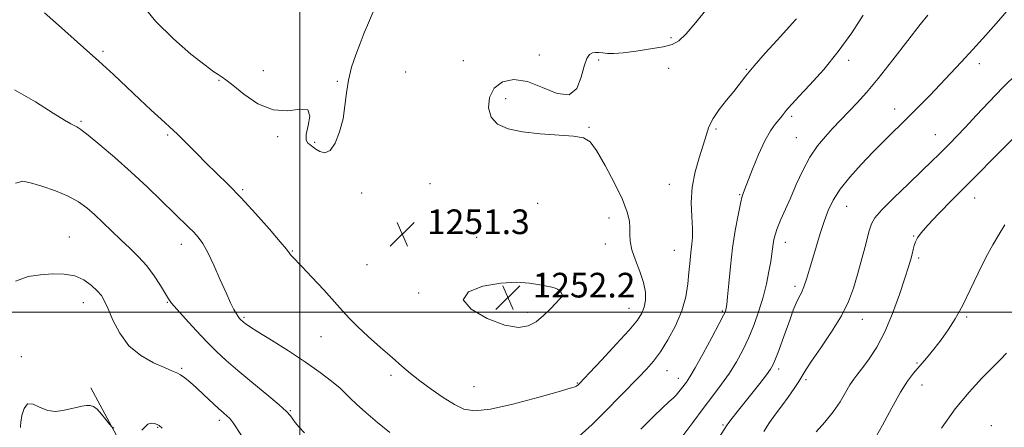
# Model space of a CAD drawing. Extents: x 2082300 to 2085200, y 329800 to 332700.
# Drawn here: x 2083409 to 2083728, y 331963 to 332095 of the extents above; entities that cross this region are included whole.
import ezdxf

# ---------------------------------------------------------------- set-up
doc = ezdxf.new("R2010")
doc.units = 0
doc.header["$MEASUREMENT"] = 0
for name, color, linetype, lineweight in [('32000', 7, 'Continuous', 0), ('DTM HARD BREAKLINE', 7, 'Continuous', 0), ('DTM SPOT ELEVATION', 2, 'Continuous', 13), ('INDEX CONTOUR', 41, 'Continuous', 13), ('INTERMEDIATE CONTOUR', 44, 'Continuous', 0), ('SPOT ELEVATION', 7, 'Continuous', 0)]:
    doc.layers.add(name, color=color, linetype=linetype, lineweight=lineweight)
doc.styles.add('Style-ITALICS', font='ITALICS.shx')

# ---------------------------------------------------------------- blocks, each defined once
blk = doc.blocks.new('SPOT')
at = {"layer": 'SPOT ELEVATION'}
for p, q in [((-3.91, -3.91), (3.82, 3.81)), ((-1.65, 3.77), (1.72, -3.93))]:
    blk.add_line(p, q, dxfattribs=at)

msp = doc.modelspace()

# ---------------------------------------------------------------- linework, layer by layer
at = {"layer": '32000', "flags": 128}
for points in [[(2083500, 332500), (2083500, 330000)], [(2085000, 332000), (2082500, 332000)]]:
    msp.add_lwpolyline(points, dxfattribs=at)
at = {"layer": 'DTM HARD BREAKLINE'}
msp.add_polyline3d([(2083432.24, 331975.52, 1242.53), (2083467.99, 331909.02, 1239.82), (2083491.24, 331874.67, 1238.28), (2083518.3, 331849.87, 1236.94), (2083555.87, 331829.57, 1235.77), (2083591.38, 331818.79, 1234.31), (2083657.46, 331811.79, 1232.36), (2083757.39, 331803.32, 1228.88), (2083902.11, 331791.4, 1222.56), (2083982.78, 331786.08, 1218.5), (2084011.34, 331788.44, 1218.46)], dxfattribs=at)
at = {"layer": 'DTM SPOT ELEVATION'}
for p in [(2083620.32, 332089.09, 1250.3), (2083436.13, 332084.64, 1250.3), (2083577.68, 332083.38, 1250.3), (2083552.98, 332081.61, 1250.6), (2083596.94, 332081.76, 1249.9), (2083677.92, 332081.73, 1245.6), (2083720.34, 332080.64, 1241.5), (2083488.15, 332078.32, 1252.6), (2083534.27, 332077.92, 1251.3), (2083619.58, 332079.06, 1249.2), (2083644.82, 332078.78, 1248.1), (2083473.8, 332075.24, 1251.9), (2083512.16, 332074.91, 1252.1), (2083566.72, 332069.23, 1249.6), (2083659.46, 332063.56, 1245.7), (2083692.84, 332065.95, 1242.6), (2083429.07, 332061.95, 1248.2), (2083457.13, 332057.49, 1249.8), (2083593.76, 332059.98, 1249.9), (2083634.89, 332059.47, 1247.8), (2083706.01, 332057.61, 1240.8), (2083492.8, 332056.9, 1251.8), (2083504.79, 332055.13, 1252.1), (2083661.01, 332056.67, 1244.9), (2083542.17, 332041.65, 1251.1), (2083619.85, 332041.53, 1248.7), (2083481.46, 332039.72, 1250.2), (2083520.02, 332038.67, 1251.8), (2083642.66, 332038.14, 1246.1), (2083577.14, 332035.33, 1250.8), (2083718.83, 332037.07, 1237.3), (2083677.27, 332034.35, 1241.2), (2083600.22, 332030.61, 1250.6), (2083425.25, 332024.36, 1244.8), (2083461.57, 332022.01, 1247.4), (2083557.3, 332024.29, 1251.5), (2083599.03, 332022.13, 1250.6), (2083657.4, 332022.62, 1243.4), (2083699.03, 332024.76, 1238.1), (2083497.59, 332019.87, 1250.1), (2083621.48, 332020.1, 1248.8), (2083700.63, 332017.61, 1237.7), (2083521.8, 332015.38, 1251.3), (2083538.5, 332006.23, 1251.9), (2083660.58, 332008.43, 1242.4), (2083429.83, 332003.12, 1243.3), (2083457.03, 332003.21, 1245.9), (2083583.65, 332005.6, 1252.1), (2083573.81, 331999.96, 1252.4), (2083606.69, 332001.25, 1250.8), (2083636.96, 332000.35, 1246.2), (2083481.88, 331998.36, 1248.2), (2083682.35, 331997.7, 1239.3), (2083716.23, 331998.49, 1235.8), (2083506.86, 331992.1, 1249.1), (2083409.63, 331985.59, 1242.3), (2083700.12, 331983.49, 1236.2), (2083461.67, 331981.84, 1244.2), (2083619.05, 331981.06, 1247.2), (2083655.29, 331981.55, 1241.6), (2083529.55, 331979.49, 1249.6), (2083622.72, 331978.56, 1246.6), (2083664.17, 331978.12, 1239.7), (2083556.48, 331975.89, 1250.9), (2083589.93, 331977.01, 1250.1), (2083701.72, 331976.43, 1235.3), (2083496.91, 331968.07, 1246.1), (2083473.89, 331964.9, 1243.6), (2083453.87, 331962.68, 1241.9), (2083637.18, 331963.46, 1242.2), (2083724.21, 331963.17, 1232.6)]:
    msp.add_point(p, dxfattribs=at)
at = {"layer": 'INDEX CONTOUR'}
for points in [[(2083417.239, 332097.128, 1250), (2083420.796, 332093.945, 1250), (2083429.885, 332085.903, 1250), (2083434.797, 332081.482, 1250), (2083439.539, 332077.098, 1250), (2083448.127, 332068.997, 1250), (2083451.831, 332065.531, 1250), (2083454.971, 332062.627, 1250), (2083459.023, 332058.92, 1250), (2083460.315, 332057.711, 1250), (2083461.8, 332056.252, 1250), (2083466.576, 332051.438, 1250), (2083469.653, 332048.384, 1250), (2083473.016, 332045.106, 1250), (2083476.741, 332041.418, 1250), (2083480.951, 332037.062, 1250), (2083485.618, 332031.981, 1250), (2083490.108, 332026.92, 1250), (2083493.637, 332022.832, 1250), (2083495.657, 332020.397, 1250), (2083496.559, 332019.227, 1250), (2083496.971, 332018.666, 1250), (2083497.488, 332018.083, 1250), (2083500.634, 332014.789, 1250), (2083503.898, 332011.319, 1250), (2083507.719, 332007.213, 1250), (2083511.239, 332003.372, 1250), (2083513.873, 332000.435, 1250), (2083516.108, 331997.996, 1250), (2083518.7, 331995.389, 1250), (2083522.172, 331992.145, 1250), (2083526.113, 331988.594, 1250), (2083529.882, 331985.264, 1250), (2083533.028, 331982.531, 1250), (2083535.878, 331980.156, 1250), (2083538.953, 331977.75, 1250), (2083542.601, 331975.058, 1250), (2083546.483, 331972.359, 1250), (2083550.092, 331970.072, 1250), (2083553.197, 331968.563, 1250), (2083556.7, 331968.014, 1250), (2083561.782, 331968.56, 1250), (2083569.087, 331970.187, 1250), (2083577.111, 331972.315, 1250), (2083583.811, 331974.215, 1250), (2083587.67, 331975.337, 1250), (2083589.274, 331975.831, 1250), (2083589.726, 331976.024, 1250), (2083589.956, 331976.187, 1250), (2083590.159, 331976.369, 1250), (2083590.654, 331976.874, 1250), (2083593.92, 331980.32, 1250), (2083597.888, 331984.533, 1250), (2083602.59, 331989.588, 1250), (2083606.773, 331994.216, 1250), (2083609.475, 331997.473, 1250), (2083610.924, 331999.722, 1250), (2083611.643, 332001.655, 1250), (2083612.038, 332003.856, 1250), (2083612.044, 332006.491, 1250), (2083611.482, 332009.618, 1250), (2083610.284, 332013.213, 1250), (2083608.844, 332016.917, 1250), (2083607.661, 332020.285, 1250), (2083607.107, 332023, 1250), (2083607.002, 332025.243, 1250), (2083607.026, 332027.323, 1250), (2083606.861, 332029.579, 1250), (2083606.169, 332032.479, 1250), (2083604.611, 332036.521, 1250), (2083602.027, 332041.905, 1250), (2083598.97, 332047.633, 1250), (2083596.177, 332052.406, 1250), (2083594.085, 332055.264, 1250), (2083591.956, 332056.592, 1250), (2083588.755, 332057.113, 1250), (2083577.894, 332057.856, 1250), (2083572.143, 332058.473, 1250), (2083567.499, 332059.458, 1250), (2083564.132, 332060.993, 1250), (2083562.018, 332063.269, 1250), (2083561.136, 332066.334, 1250), (2083561.471, 332069.678, 1250), (2083563.009, 332072.653, 1250), (2083565.703, 332074.683, 1250), (2083569.376, 332075.493, 1250), (2083573.816, 332074.879, 1250), (2083578.727, 332072.937, 1250), (2083583.475, 332070.942, 1250), (2083587.345, 332070.467, 1250), (2083589.826, 332072.563, 1250), (2083591.253, 332076.206, 1250), (2083592.165, 332079.851, 1250), (2083593.015, 332082.277, 1250), (2083593.908, 332083.564, 1250), (2083594.856, 332084.116, 1250), (2083595.876, 332084.286, 1250), (2083596.999, 332084.237, 1250), (2083598.258, 332084.083, 1250), (2083599.75, 332083.935, 1250), (2083601.82, 332083.913, 1250), (2083604.877, 332084.133, 1250), (2083609.097, 332084.664, 1250), (2083613.737, 332085.383, 1250), (2083617.82, 332086.116, 1250), (2083620.677, 332086.823, 1250), (2083622.864, 332087.999, 1250), (2083625.243, 332090.274, 1250), (2083628.417, 332093.998, 1250), (2083631.947, 332098.424, 1250)], [(2083650.419, 331961.357, 1240), (2083652.26, 331964.185, 1240), (2083654.214, 331966.889, 1240), (2083656.264, 331969.631, 1240), (2083658.355, 331972.492, 1240), (2083660.289, 331975.242, 1240), (2083661.832, 331977.578, 1240), (2083664.027, 331981.286, 1240), (2083665.881, 331984.123, 1240), (2083668.885, 331988.434, 1240), (2083672.434, 331993.636, 1240), (2083675.664, 331998.864, 1240), (2083677.935, 332003.482, 1240), (2083679.485, 332007.775, 1240), (2083680.771, 332012.257, 1240), (2083683.473, 332022.087, 1240), (2083684.548, 332026.047, 1240), (2083685.311, 332028.621, 1240), (2083686.408, 332030.618, 1240), (2083688.665, 332033.173, 1240), (2083692.575, 332037.06, 1240), (2083697.314, 332041.622, 1240), (2083701.733, 332045.843, 1240), (2083704.958, 332048.958, 1240), (2083707.223, 332051.191, 1240), (2083710.893, 332054.887, 1240), (2083713.068, 332057.126, 1240), (2083715.828, 332060.04, 1240), (2083719.348, 332063.821, 1240), (2083723.472, 332068.223, 1240), (2083727.966, 332072.889, 1240), (2083732.579, 332077.477, 1240)]]:
    msp.add_polyline3d(points, dxfattribs=at)
at = {"layer": 'INTERMEDIATE CONTOUR'}
for points in [[(2083448.148, 332100.633, 1252), (2083453.193, 332094.419, 1252), (2083458.985, 332088.625, 1252), (2083464.687, 332083.719, 1252), (2083469.299, 332080.103, 1252), (2083472.103, 332078.02, 1252), (2083473.507, 332077.061, 1252), (2083474.201, 332076.658, 1252), (2083474.849, 332076.262, 1252), (2083476.009, 332075.397, 1252), (2083478.211, 332073.608, 1252), (2083481.802, 332070.715, 1252), (2083486.378, 332067.645, 1252), (2083491.351, 332065.601, 1252), (2083496.125, 332065.341, 1252), (2083500.069, 332065.834, 1252), (2083502.543, 332065.6, 1252), (2083503.179, 332063.604, 1252), (2083502.693, 332060.575, 1252), (2083502.074, 332057.684, 1252), (2083502.084, 332055.838, 1252), (2083502.592, 332054.881, 1252), (2083503.245, 332054.394, 1252), (2083503.786, 332054.007, 1252), (2083504.354, 332053.55, 1252), (2083505.191, 332052.905, 1252)], [(2083636.069, 331959.538, 1242), (2083638.371, 331963.156, 1242), (2083639.102, 331964.185, 1242), (2083640.229, 331965.663, 1242), (2083641.855, 331967.74, 1242), (2083649.139, 331976.914, 1242), (2083651.275, 331979.653, 1242), (2083652.624, 331981.506, 1242), (2083653.466, 331982.988, 1242), (2083654.234, 331984.84, 1242), (2083655.262, 331987.593, 1242), (2083656.49, 331990.975, 1242), (2083658.936, 331997.796, 1242), (2083660.002, 332000.65, 1242), (2083660.962, 332002.967, 1242), (2083661.829, 332004.729, 1242), (2083662.648, 332006.316, 1242), (2083663.469, 332008.199, 1242), (2083664.338, 332010.747, 1242), (2083665.285, 332013.919, 1242), (2083666.334, 332017.568, 1242), (2083667.499, 332021.532, 1242), (2083668.742, 332025.571, 1242), (2083670.014, 332029.431, 1242), (2083671.325, 332032.948, 1242), (2083672.946, 332036.326, 1242), (2083675.205, 332039.866, 1242), (2083678.312, 332043.776, 1242), (2083682.017, 332047.9, 1242), (2083685.942, 332051.996, 1242), (2083689.785, 332055.873, 1242), (2083697.154, 332063.176, 1242), (2083700.736, 332066.766, 1242), (2083704.245, 332070.338, 1242), (2083707.656, 332073.872, 1242), (2083710.985, 332077.389, 1242), (2083714.422, 332081.09, 1242), (2083718.198, 332085.22, 1242), (2083722.402, 332089.873, 1242), (2083726.559, 332094.526, 1242), (2083730.053, 332098.507, 1242)], [(2083505.191, 332052.905, 1252), (2083506.465, 332052.093, 1252), (2083508.057, 332051.703, 1252), (2083509.779, 332052.462, 1252), (2083511.449, 332054.869, 1252), (2083512.903, 332058.503, 1252), (2083513.985, 332062.708, 1252), (2083514.622, 332066.946, 1252), (2083515.083, 332071.134, 1252), (2083515.722, 332075.301, 1252), (2083516.794, 332079.45, 1252), (2083518.161, 332083.466, 1252), (2083519.586, 332087.209, 1252), (2083520.899, 332090.61, 1252), (2083522.216, 332093.902, 1252), (2083523.72, 332097.39, 1252)], [(2083610.538, 331962.046, 1246), (2083614.528, 331966.042, 1246), (2083617.543, 331968.98, 1246), (2083619.613, 331970.897, 1246), (2083620.998, 331972.134, 1246), (2083622.016, 331973.106, 1246), (2083622.931, 331974.145, 1246), (2083623.789, 331975.242, 1246), (2083625.361, 331977.36, 1246), (2083626.432, 331979.004, 1246), (2083628.16, 331981.951, 1246), (2083630.726, 331986.569, 1246), (2083633.577, 331991.817, 1246), (2083635.977, 331996.304, 1246), (2083637.377, 331998.99, 1246), (2083637.977, 332000.238, 1246), (2083638.165, 332000.762, 1246), (2083638.273, 332001.273, 1246), (2083638.419, 332002.455, 1246), (2083638.665, 332004.991, 1246), (2083639.063, 332009.313, 1246), (2083639.622, 332014.868, 1246), (2083640.341, 332020.855, 1246), (2083641.196, 332026.543, 1246), (2083642.077, 332031.465, 1246), (2083642.853, 332035.225, 1246), (2083643.466, 332037.677, 1246), (2083644.141, 332039.678, 1246), (2083646.775, 332046.408, 1246), (2083648.733, 332051.182, 1246), (2083650.758, 332055.598, 1246), (2083652.597, 332058.831, 1246), (2083654.165, 332061.013, 1246), (2083655.422, 332062.516, 1246), (2083656.356, 332063.666, 1246), (2083657.675, 332065.401, 1246), (2083658.377, 332066.239, 1246), (2083659.603, 332067.577, 1246), (2083661.844, 332069.96, 1246), (2083665.409, 332073.771, 1246), (2083669.856, 332078.769, 1246), (2083674.557, 332084.557, 1246), (2083678.934, 332090.668, 1246), (2083682.629, 332096.364, 1246)], [(2083624.238, 331959.877, 1244), (2083627.426, 331964.238, 1244), (2083630.783, 331968.766, 1244), (2083633.905, 331972.876, 1244), (2083636.728, 331976.628, 1244), (2083639.269, 331980.243, 1244), (2083641.558, 331983.916, 1244), (2083643.631, 331987.735, 1244), (2083645.533, 331991.763, 1244), (2083647.29, 331996.03, 1244), (2083648.867, 332000.445, 1244), (2083650.214, 332004.886, 1244), (2083651.293, 332009.208, 1244), (2083652.111, 332013.158, 1244), (2083652.687, 332016.46, 1244), (2083653.053, 332018.929, 1244), (2083653.463, 332022.213, 1244), (2083653.688, 332023.584, 1244), (2083654.086, 332025.139, 1244), (2083654.792, 332027.143, 1244), (2083655.903, 332029.807, 1244), (2083659.079, 332037.045, 1244), (2083660.968, 332041.442, 1244), (2083663.051, 332045.977, 1244), (2083665.362, 332050.251, 1244), (2083667.89, 332053.94, 1244), (2083670.439, 332057.023, 1244), (2083672.766, 332059.553, 1244), (2083680.719, 332067.97, 1244), (2083683.689, 332071.275, 1244), (2083687.54, 332075.852, 1244), (2083692.296, 332081.819, 1244), (2083697.173, 332088.093, 1244), (2083701.183, 332093.289, 1244), (2083703.601, 332096.385, 1244)], [(2083590.474, 331959.736, 1248), (2083594.743, 331963.557, 1248), (2083598.77, 331967.588, 1248), (2083609.839, 331978.808, 1248), (2083612.452, 331981.532, 1248), (2083614.672, 331984.108, 1248), (2083616.891, 331987.138, 1248), (2083619.367, 331991.059, 1248), (2083621.82, 331995.619, 1248), (2083623.835, 332000.396, 1248), (2083625.107, 332005.009, 1248), (2083625.793, 332009.232, 1248), (2083626.148, 332012.878, 1248), (2083626.403, 332015.825, 1248), (2083626.631, 332018.208, 1248), (2083626.867, 332020.227, 1248), (2083627.122, 332022.121, 1248), (2083627.307, 332024.282, 1248), (2083627.302, 332027.145, 1248), (2083627.078, 332031.004, 1248), (2083626.924, 332035.608, 1248), (2083627.211, 332040.566, 1248), (2083628.178, 332045.508, 1248), (2083629.523, 332050.127, 1248), (2083630.814, 332054.137, 1248), (2083631.763, 332057.365, 1248), (2083632.669, 332060.119, 1248), (2083633.978, 332062.817, 1248), (2083635.986, 332065.763, 1248), (2083638.38, 332068.794, 1248), (2083640.695, 332071.631, 1248), (2083644.637, 332076.701, 1248), (2083647.267, 332079.886, 1248), (2083650.867, 332083.981, 1248), (2083654.757, 332088.276, 1248), (2083660.768, 332094.823, 1248), (2083661.084, 332095.198, 1248)], [(2083407.449, 332072.152, 1248), (2083414.253, 332068.196, 1248), (2083419.958, 332064.607, 1248), (2083423.646, 332062.305, 1248), (2083425.698, 332061.099, 1248), (2083426.821, 332060.521, 1248), (2083427.711, 332060.088, 1248), (2083429.015, 332059.256, 1248), (2083431.364, 332057.467, 1248), (2083435.182, 332054.336, 1248), (2083440.045, 332050.179, 1248), (2083445.32, 332045.479, 1248), (2083450.432, 332040.703, 1248), (2083455.046, 332036.246, 1248), (2083463.903, 332027.596, 1248), (2083465.561, 332025.939, 1248), (2083467.02, 332024.341, 1248), (2083468.489, 332022.321, 1248), (2083470.155, 332019.369, 1248), (2083472.129, 332015.213, 1248), (2083474.202, 332010.528, 1248), (2083476.084, 332006.234, 1248), (2083477.551, 332003.05, 1248), (2083478.633, 332000.894, 1248), (2083479.425, 331999.489, 1248), (2083480.012, 331998.579, 1248), (2083480.451, 331998.007, 1248), (2083480.788, 331997.638, 1248), (2083481.073, 331997.35, 1248), (2083481.364, 331997.079, 1248), (2083481.719, 331996.772, 1248), (2083482.293, 331996.323, 1248), (2083483.621, 331995.416, 1248), (2083486.332, 331993.683, 1248), (2083490.787, 331990.902, 1248), (2083496.271, 331987.441, 1248), (2083501.798, 331983.817, 1248), (2083506.538, 331980.478, 1248), (2083510.298, 331977.611, 1248), (2083513.032, 331975.333, 1248), (2083514.838, 331973.65, 1248), (2083516.355, 331972.117, 1248), (2083518.363, 331970.174, 1248), (2083521.415, 331967.433, 1248), (2083525.192, 331964.204, 1248), (2083529.151, 331960.967, 1248)], [(2083667.405, 331961.222, 1238), (2083670.284, 331964.387, 1238), (2083672.965, 331967.694, 1238), (2083675.167, 331970.942, 1238), (2083676.926, 331973.916, 1238), (2083678.356, 331976.395, 1238), (2083679.6, 331978.284, 1238), (2083680.893, 331979.984, 1238), (2083682.501, 331982.02, 1238), (2083684.608, 331984.851, 1238), (2083687.073, 331988.667, 1238), (2083689.674, 331993.595, 1238), (2083692.194, 331999.564, 1238), (2083694.436, 332005.729, 1238), (2083696.207, 332011.049, 1238), (2083697.379, 332014.754, 1238), (2083698.085, 332017.156, 1238), (2083698.524, 332018.837, 1238), (2083698.872, 332020.289, 1238), (2083699.223, 332021.626, 1238), (2083699.642, 332022.872, 1238), (2083700.263, 332024.124, 1238), (2083701.448, 332025.757, 1238), (2083703.619, 332028.224, 1238), (2083707.082, 332031.859, 1238), (2083711.667, 332036.533, 1238), (2083732.958, 332058.001, 1238)], [(2083407.735, 332041.859, 1246), (2083410.145, 332042.477, 1246), (2083412.62, 332041.999, 1246), (2083416.312, 332040.873, 1246), (2083420.715, 332039.348, 1246), (2083424.912, 332037.619, 1246), (2083428.217, 332035.831, 1246), (2083430.876, 332033.899, 1246), (2083433.369, 332031.691, 1246), (2083436.075, 332029.124, 1246), (2083438.974, 332026.33, 1246), (2083441.948, 332023.495, 1246), (2083444.887, 332020.748, 1246), (2083447.719, 332017.973, 1246), (2083450.379, 332014.996, 1246), (2083452.792, 332011.753, 1246), (2083454.832, 332008.617, 1246), (2083457.378, 332004.375, 1246), (2083458.402, 332002.941, 1246), (2083460.089, 332000.956, 1246), (2083462.882, 331997.861, 1246), (2083466.355, 331994.11, 1246), (2083469.871, 331990.409, 1246), (2083472.997, 331987.258, 1246), (2083476.119, 331984.335, 1246), (2083479.831, 331981.108, 1246), (2083484.459, 331977.257, 1246), (2083489.264, 331973.3, 1246), (2083493.241, 331969.964, 1246), (2083495.663, 331967.769, 1246), (2083496.909, 331966.414, 1246), (2083498.434, 331964.259, 1246), (2083499.628, 331962.803, 1246), (2083501.479, 331960.881, 1246)], [(2083686.018, 331958.213, 1236), (2083688.896, 331963.311, 1236), (2083691.95, 331968.982, 1236), (2083694.765, 331974.054, 1236), (2083697.05, 331977.68, 1236), (2083699.009, 331980.272, 1236), (2083703.181, 331985.137, 1236), (2083705.563, 331988.013, 1236), (2083707.961, 331991.064, 1236), (2083710.26, 331994.241, 1236), (2083712.53, 331997.803, 1236), (2083714.886, 332002.083, 1236), (2083717.397, 332007.239, 1236), (2083719.956, 332012.717, 1236), (2083722.416, 332017.785, 1236), (2083724.659, 332021.901, 1236), (2083726.71, 332025.287, 1236), (2083728.625, 332028.355, 1236)], [(2083407.743, 332010.07, 1244), (2083411.938, 332011.571, 1244), (2083415.894, 332012.113, 1244), (2083419.793, 332012.403, 1244), (2083423.544, 332012.378, 1244), (2083426.982, 332011.778, 1244), (2083429.966, 332010.453, 1244), (2083432.425, 332008.7, 1244), (2083434.307, 332006.926, 1244), (2083435.629, 332005.374, 1244), (2083436.681, 332003.623, 1244), (2083437.819, 332001.087, 1244), (2083439.374, 331997.408, 1244), (2083441.565, 331993.15, 1244)], [(2083576.601, 331996.931, 1252), (2083579.024, 331998.944, 1252), (2083581.222, 332001.121, 1252), (2083582.982, 332002.986, 1252), (2083584.146, 332004.187, 1252), (2083584.791, 332004.873, 1252), (2083585.055, 332005.322, 1252), (2083585.06, 332005.76, 1252), (2083584.872, 332006.214, 1252), (2083584.545, 332006.66, 1252), (2083584.114, 332007.082, 1252), (2083583.537, 332007.473, 1252), (2083582.755, 332007.827, 1252), (2083581.681, 332008.153, 1252), (2083580.101, 332008.498, 1252), (2083577.776, 332008.92, 1252), (2083574.507, 332009.413, 1252), (2083570.278, 332009.707, 1252), (2083565.118, 332009.464, 1252), (2083559.376, 332008.418, 1252), (2083554.681, 332006.582, 1252), (2083552.985, 332004.036, 1252), (2083555.537, 332000.971, 1252), (2083560.788, 331998.003, 1252), (2083566.488, 331995.852, 1252), (2083570.863, 331995.071, 1252), (2083574.035, 331995.53, 1252), (2083576.601, 331996.931, 1252)], [(2083441.565, 331993.15, 1244), (2083444.585, 331989.104, 1244), (2083448.462, 331985.907, 1244), (2083452.567, 331983.587, 1244), (2083456.104, 331982.017, 1244), (2083458.501, 331981.037, 1244), (2083460.06, 331980.36, 1244), (2083461.309, 331979.662, 1244), (2083462.695, 331978.668, 1244), (2083464.373, 331977.284, 1244), (2083466.425, 331975.459, 1244), (2083468.856, 331973.218, 1244), (2083473.609, 331968.806, 1244), (2083475.278, 331967.311, 1244), (2083476.432, 331966.303, 1244), (2083477.206, 331965.599, 1244), (2083477.766, 331964.987, 1244), (2083478.4, 331964.099, 1244), (2083481.107, 331959.982, 1244)], [(2083708.039, 331962.436, 1234), (2083712.529, 331968.649, 1234), (2083717.02, 331974.085, 1234), (2083721.16, 331978.566, 1234), (2083727.161, 331984.661, 1234), (2083729.125, 331986.766, 1234)], [(2083409.394, 331962.59, 1242), (2083409.369, 331963.085, 1242), (2083409.523, 331964.316, 1242), (2083409.867, 331966.47, 1242), (2083410.542, 331968.777, 1242), (2083411.72, 331970.229, 1242), (2083413.509, 331970.141, 1242), (2083415.754, 331969.121, 1242), (2083418.23, 331968.098, 1242), (2083420.739, 331967.79, 1242), (2083423.179, 331968.073, 1242), (2083425.47, 331968.609, 1242), (2083427.54, 331969.111, 1242), (2083429.339, 331969.496, 1242), (2083430.824, 331969.731, 1242), (2083431.996, 331969.757, 1242), (2083433.051, 331969.412, 1242), (2083434.222, 331968.507, 1242), (2083435.659, 331966.969, 1242), (2083437.129, 331965.195, 1242), (2083438.306, 331963.7, 1242), (2083439.015, 331962.849, 1242), (2083439.655, 331962.425, 1242)], [(2083448.795, 331961.783, 1242), (2083449.837, 331962.826, 1242), (2083450.743, 331963.699, 1242), (2083451.767, 331964.018, 1242), (2083452.818, 331963.902, 1242), (2083453.72, 331963.597, 1242), (2083454.424, 331963.218, 1242), (2083455.388, 331962.364, 1242)]]:
    msp.add_polyline3d(points, dxfattribs=at)

# ---------------------------------------------------------------- block references
at = {"layer": 'SPOT ELEVATION'}
for p in [(2083533.223, 332025.34, 1251.307), (2083567.486, 332004.781, 1252.195)]:
    msp.add_blockref('SPOT', p, dxfattribs=at)

# ---------------------------------------------------------------- texts
at = {"layer": 'SPOT ELEVATION', "style": 'Style-ITALICS'}
for s, p in [('1251.3', (2083541.223, 332025.34, 1251.307)), ('1252.2', (2083575.486, 332004.781, 1252.195))]:
    msp.add_text(s, height=8, dxfattribs=at).set_placement(p)

doc.saveas('drawing.dxf')
